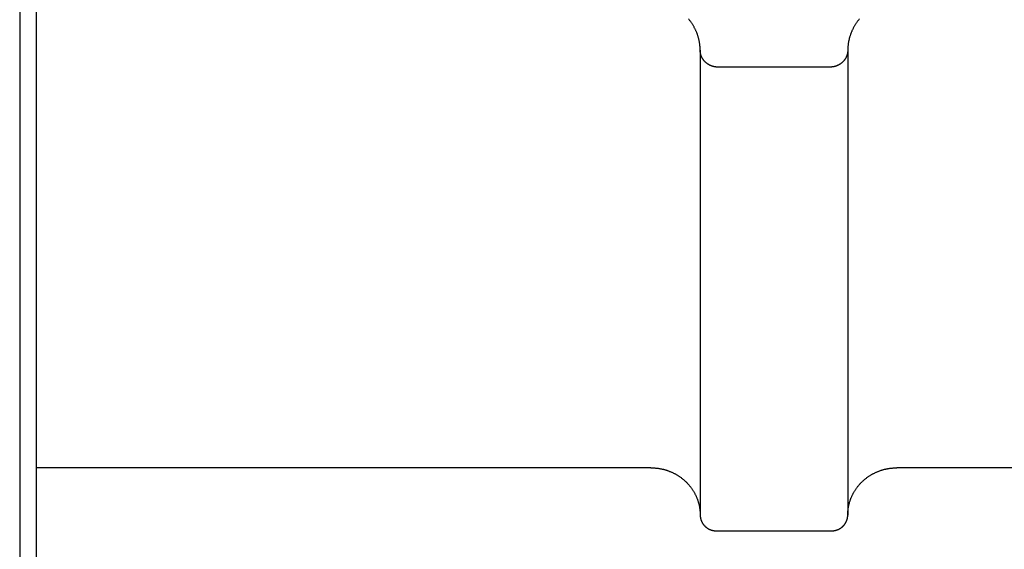
# Model space of a CAD drawing. Units: inches. Extents: x -3402 to 3730, y -1367 to 6062.
# Drawn here: x -3393 to -3333, y 2481 to 2513 of the extents above; entities that cross this region are included whole.
import ezdxf

# ---------------------------------------------------------------- set-up
doc = ezdxf.new("R2010")
doc.units = ezdxf.units.IN
doc.layers.add('Elverdal_Swing', color=7, linetype='Continuous', true_color=0xb5c1a2)

msp = doc.modelspace()

# ---------------------------------------------------------------- linework, layer by layer
at = {"layer": 'Elverdal_Swing'}
for points in [[(-3392.392, 3055.918), (-3392.392, 2865.784), (-3392.392, 2675.65), (-3392.392, 2485.516)], [(-3393.392, 2521.754), (-3393.392, 2485.425), (-3393.392, 2449.095), (-3393.392, 2412.766)], [(-3352.565, 2512.813), (-3352.581, 2512.833), (-3352.597, 2512.852), (-3352.613, 2512.872)], [(-3352.519, 2512.753), (-3352.534, 2512.773), (-3352.55, 2512.793), (-3352.565, 2512.813)], [(-3352.474, 2512.692), (-3352.489, 2512.712), (-3352.504, 2512.733), (-3352.519, 2512.753)], [(-3352.431, 2512.63), (-3352.445, 2512.65), (-3352.459, 2512.671), (-3352.474, 2512.692)], [(-3342.32, 2512.692), (-3342.335, 2512.671), (-3342.349, 2512.65), (-3342.363, 2512.63)], [(-3342.275, 2512.753), (-3342.29, 2512.733), (-3342.305, 2512.712), (-3342.32, 2512.692)], [(-3342.229, 2512.813), (-3342.244, 2512.793), (-3342.26, 2512.773), (-3342.275, 2512.753)], [(-3342.181, 2512.872), (-3342.197, 2512.852), (-3342.213, 2512.833), (-3342.229, 2512.813)], [(-3352.388, 2512.568), (-3352.403, 2512.589), (-3352.417, 2512.609), (-3352.431, 2512.63)], [(-3352.348, 2512.503), (-3352.362, 2512.525), (-3352.375, 2512.546), (-3352.388, 2512.568)], [(-3352.309, 2512.439), (-3352.322, 2512.46), (-3352.335, 2512.482), (-3352.348, 2512.503)], [(-3352.272, 2512.373), (-3352.284, 2512.395), (-3352.297, 2512.417), (-3352.309, 2512.439)], [(-3352.236, 2512.307), (-3352.248, 2512.329), (-3352.26, 2512.351), (-3352.272, 2512.373)], [(-3352.202, 2512.239), (-3352.213, 2512.262), (-3352.225, 2512.284), (-3352.236, 2512.307)], [(-3352.17, 2512.172), (-3352.18, 2512.194), (-3352.191, 2512.217), (-3352.202, 2512.239)], [(-3352.139, 2512.103), (-3352.149, 2512.126), (-3352.16, 2512.148), (-3352.17, 2512.172)], [(-3352.11, 2512.033), (-3352.12, 2512.056), (-3352.129, 2512.079), (-3352.139, 2512.103)], [(-3342.655, 2512.103), (-3342.665, 2512.079), (-3342.674, 2512.056), (-3342.684, 2512.033)], [(-3342.624, 2512.172), (-3342.634, 2512.148), (-3342.645, 2512.126), (-3342.655, 2512.103)], [(-3342.592, 2512.239), (-3342.603, 2512.217), (-3342.613, 2512.194), (-3342.624, 2512.172)], [(-3342.558, 2512.307), (-3342.569, 2512.284), (-3342.58, 2512.262), (-3342.592, 2512.239)], [(-3342.522, 2512.373), (-3342.534, 2512.351), (-3342.546, 2512.329), (-3342.558, 2512.307)], [(-3342.485, 2512.439), (-3342.497, 2512.417), (-3342.51, 2512.395), (-3342.522, 2512.373)], [(-3342.446, 2512.503), (-3342.459, 2512.482), (-3342.472, 2512.46), (-3342.485, 2512.439)], [(-3342.405, 2512.568), (-3342.419, 2512.546), (-3342.432, 2512.525), (-3342.446, 2512.503)], [(-3342.363, 2512.63), (-3342.377, 2512.609), (-3342.391, 2512.589), (-3342.405, 2512.568)], [(-3352.083, 2511.963), (-3352.092, 2511.986), (-3352.101, 2512.01), (-3352.11, 2512.033)], [(-3352.057, 2511.893), (-3352.066, 2511.916), (-3352.074, 2511.94), (-3352.083, 2511.963)], [(-3352.034, 2511.822), (-3352.042, 2511.845), (-3352.049, 2511.869), (-3352.057, 2511.893)], [(-3352.012, 2511.75), (-3352.019, 2511.774), (-3352.026, 2511.798), (-3352.034, 2511.822)], [(-3351.992, 2511.679), (-3351.999, 2511.703), (-3352.005, 2511.726), (-3352.012, 2511.75)], [(-3351.974, 2511.607), (-3351.98, 2511.631), (-3351.986, 2511.655), (-3351.992, 2511.679)], [(-3351.958, 2511.535), (-3351.963, 2511.559), (-3351.969, 2511.583), (-3351.974, 2511.607)], [(-3351.944, 2511.462), (-3351.948, 2511.487), (-3351.953, 2511.511), (-3351.958, 2511.535)], [(-3342.836, 2511.535), (-3342.841, 2511.511), (-3342.846, 2511.487), (-3342.85, 2511.462)], [(-3342.82, 2511.607), (-3342.825, 2511.583), (-3342.831, 2511.559), (-3342.836, 2511.535)], [(-3342.802, 2511.679), (-3342.808, 2511.655), (-3342.814, 2511.631), (-3342.82, 2511.607)], [(-3342.782, 2511.75), (-3342.789, 2511.726), (-3342.795, 2511.703), (-3342.802, 2511.679)], [(-3342.76, 2511.822), (-3342.767, 2511.798), (-3342.775, 2511.774), (-3342.782, 2511.75)], [(-3342.737, 2511.893), (-3342.744, 2511.869), (-3342.752, 2511.845), (-3342.76, 2511.822)], [(-3342.711, 2511.963), (-3342.72, 2511.94), (-3342.728, 2511.916), (-3342.737, 2511.893)], [(-3342.684, 2512.033), (-3342.693, 2512.01), (-3342.702, 2511.986), (-3342.711, 2511.963)], [(-3351.931, 2511.39), (-3351.935, 2511.414), (-3351.939, 2511.438), (-3351.944, 2511.462)], [(-3351.921, 2511.317), (-3351.924, 2511.341), (-3351.928, 2511.365), (-3351.931, 2511.39)], [(-3351.912, 2511.244), (-3351.915, 2511.268), (-3351.918, 2511.293), (-3351.921, 2511.317)], [(-3351.905, 2511.171), (-3351.907, 2511.195), (-3351.91, 2511.22), (-3351.912, 2511.244)], [(-3351.9, 2511.097), (-3351.902, 2511.122), (-3351.903, 2511.146), (-3351.905, 2511.171)], [(-3351.897, 2511.024), (-3351.898, 2511.049), (-3351.899, 2511.073), (-3351.9, 2511.097)], [(-3351.897, 2510.951), (-3351.897, 2510.976), (-3351.897, 2511), (-3351.897, 2511.024)], [(-3351.897, 2510.951), (-3351.897, 2501.513), (-3351.897, 2492.074), (-3351.897, 2482.635)], [(-3351.896, 2510.927), (-3351.896, 2510.935), (-3351.896, 2510.943), (-3351.897, 2510.951)], [(-3351.895, 2510.903), (-3351.896, 2510.911), (-3351.896, 2510.919), (-3351.896, 2510.927)], [(-3351.894, 2510.879), (-3351.894, 2510.887), (-3351.895, 2510.895), (-3351.895, 2510.903)], [(-3351.892, 2510.855), (-3351.892, 2510.863), (-3351.893, 2510.871), (-3351.894, 2510.879)], [(-3342.9, 2510.879), (-3342.901, 2510.871), (-3342.902, 2510.863), (-3342.902, 2510.855)], [(-3342.899, 2510.903), (-3342.899, 2510.895), (-3342.9, 2510.887), (-3342.9, 2510.879)], [(-3342.898, 2510.927), (-3342.898, 2510.919), (-3342.898, 2510.911), (-3342.899, 2510.903)], [(-3342.897, 2510.951), (-3342.898, 2510.943), (-3342.898, 2510.935), (-3342.898, 2510.927)], [(-3342.896, 2511.024), (-3342.897, 2511), (-3342.897, 2510.976), (-3342.897, 2510.951)], [(-3342.897, 2510.951), (-3342.897, 2501.513), (-3342.897, 2492.074), (-3342.897, 2482.635)], [(-3342.894, 2511.097), (-3342.895, 2511.073), (-3342.896, 2511.049), (-3342.896, 2511.024)], [(-3342.889, 2511.171), (-3342.891, 2511.146), (-3342.892, 2511.122), (-3342.894, 2511.097)], [(-3342.882, 2511.244), (-3342.884, 2511.22), (-3342.886, 2511.195), (-3342.889, 2511.171)], [(-3342.874, 2511.317), (-3342.876, 2511.293), (-3342.879, 2511.268), (-3342.882, 2511.244)], [(-3342.863, 2511.39), (-3342.866, 2511.365), (-3342.87, 2511.341), (-3342.874, 2511.317)], [(-3342.85, 2511.462), (-3342.854, 2511.438), (-3342.859, 2511.414), (-3342.863, 2511.39)], [(-3351.889, 2510.831), (-3351.89, 2510.839), (-3351.891, 2510.847), (-3351.892, 2510.855)], [(-3351.885, 2510.808), (-3351.887, 2510.815), (-3351.888, 2510.823), (-3351.889, 2510.831)], [(-3351.882, 2510.784), (-3351.883, 2510.792), (-3351.884, 2510.8), (-3351.885, 2510.808)], [(-3351.877, 2510.76), (-3351.878, 2510.768), (-3351.88, 2510.776), (-3351.882, 2510.784)], [(-3351.872, 2510.736), (-3351.873, 2510.744), (-3351.875, 2510.752), (-3351.877, 2510.76)], [(-3351.866, 2510.713), (-3351.868, 2510.72), (-3351.87, 2510.728), (-3351.872, 2510.736)], [(-3351.86, 2510.689), (-3351.861, 2510.697), (-3351.864, 2510.705), (-3351.866, 2510.713)], [(-3351.852, 2510.667), (-3351.855, 2510.674), (-3351.857, 2510.682), (-3351.86, 2510.689)], [(-3351.845, 2510.643), (-3351.847, 2510.651), (-3351.85, 2510.659), (-3351.852, 2510.667)], [(-3351.837, 2510.62), (-3351.84, 2510.628), (-3351.842, 2510.636), (-3351.845, 2510.643)], [(-3351.828, 2510.597), (-3351.831, 2510.605), (-3351.834, 2510.612), (-3351.837, 2510.62)], [(-3351.819, 2510.574), (-3351.822, 2510.582), (-3351.825, 2510.59), (-3351.828, 2510.597)], [(-3351.809, 2510.552), (-3351.812, 2510.559), (-3351.815, 2510.567), (-3351.819, 2510.574)], [(-3351.799, 2510.53), (-3351.802, 2510.537), (-3351.805, 2510.544), (-3351.809, 2510.552)], [(-3351.788, 2510.507), (-3351.791, 2510.515), (-3351.795, 2510.522), (-3351.799, 2510.53)], [(-3351.776, 2510.486), (-3351.78, 2510.493), (-3351.784, 2510.5), (-3351.788, 2510.507)], [(-3351.764, 2510.464), (-3351.768, 2510.472), (-3351.772, 2510.479), (-3351.776, 2510.486)], [(-3351.751, 2510.443), (-3351.756, 2510.45), (-3351.76, 2510.457), (-3351.764, 2510.464)], [(-3351.738, 2510.422), (-3351.743, 2510.429), (-3351.747, 2510.436), (-3351.751, 2510.443)], [(-3351.725, 2510.402), (-3351.729, 2510.409), (-3351.734, 2510.416), (-3351.738, 2510.422)], [(-3351.711, 2510.381), (-3351.716, 2510.388), (-3351.72, 2510.395), (-3351.725, 2510.402)], [(-3351.696, 2510.361), (-3351.701, 2510.368), (-3351.706, 2510.375), (-3351.711, 2510.381)], [(-3351.681, 2510.342), (-3351.686, 2510.348), (-3351.691, 2510.355), (-3351.696, 2510.361)], [(-3351.666, 2510.323), (-3351.671, 2510.329), (-3351.676, 2510.335), (-3351.681, 2510.342)], [(-3351.65, 2510.303), (-3351.655, 2510.31), (-3351.661, 2510.316), (-3351.666, 2510.323)], [(-3351.634, 2510.284), (-3351.639, 2510.291), (-3351.645, 2510.297), (-3351.65, 2510.303)], [(-3351.617, 2510.267), (-3351.622, 2510.273), (-3351.628, 2510.279), (-3351.634, 2510.284)], [(-3343.16, 2510.284), (-3343.166, 2510.279), (-3343.172, 2510.273), (-3343.177, 2510.267)], [(-3343.144, 2510.303), (-3343.149, 2510.297), (-3343.155, 2510.291), (-3343.16, 2510.284)], [(-3343.128, 2510.323), (-3343.133, 2510.316), (-3343.139, 2510.31), (-3343.144, 2510.303)], [(-3343.112, 2510.342), (-3343.118, 2510.335), (-3343.123, 2510.329), (-3343.128, 2510.323)], [(-3343.098, 2510.361), (-3343.102, 2510.355), (-3343.108, 2510.348), (-3343.112, 2510.342)], [(-3343.083, 2510.381), (-3343.088, 2510.375), (-3343.093, 2510.368), (-3343.098, 2510.361)], [(-3343.069, 2510.402), (-3343.074, 2510.395), (-3343.078, 2510.388), (-3343.083, 2510.381)], [(-3343.055, 2510.422), (-3343.06, 2510.416), (-3343.065, 2510.409), (-3343.069, 2510.402)], [(-3343.043, 2510.443), (-3343.047, 2510.436), (-3343.051, 2510.429), (-3343.055, 2510.422)], [(-3343.03, 2510.464), (-3343.034, 2510.457), (-3343.038, 2510.45), (-3343.043, 2510.443)], [(-3343.018, 2510.486), (-3343.022, 2510.479), (-3343.026, 2510.472), (-3343.03, 2510.464)], [(-3343.007, 2510.507), (-3343.01, 2510.5), (-3343.014, 2510.493), (-3343.018, 2510.486)], [(-3342.996, 2510.53), (-3342.999, 2510.522), (-3343.003, 2510.515), (-3343.007, 2510.507)], [(-3342.985, 2510.552), (-3342.988, 2510.544), (-3342.992, 2510.537), (-3342.996, 2510.53)], [(-3342.975, 2510.574), (-3342.978, 2510.567), (-3342.982, 2510.559), (-3342.985, 2510.552)], [(-3342.966, 2510.597), (-3342.969, 2510.59), (-3342.972, 2510.582), (-3342.975, 2510.574)], [(-3342.957, 2510.62), (-3342.96, 2510.612), (-3342.963, 2510.605), (-3342.966, 2510.597)], [(-3342.949, 2510.643), (-3342.952, 2510.636), (-3342.955, 2510.628), (-3342.957, 2510.62)], [(-3342.942, 2510.667), (-3342.944, 2510.659), (-3342.947, 2510.651), (-3342.949, 2510.643)], [(-3342.935, 2510.689), (-3342.937, 2510.682), (-3342.939, 2510.674), (-3342.942, 2510.667)], [(-3342.928, 2510.713), (-3342.93, 2510.705), (-3342.932, 2510.697), (-3342.935, 2510.689)], [(-3342.922, 2510.736), (-3342.924, 2510.728), (-3342.926, 2510.72), (-3342.928, 2510.713)], [(-3342.917, 2510.76), (-3342.919, 2510.752), (-3342.921, 2510.744), (-3342.922, 2510.736)], [(-3342.913, 2510.784), (-3342.914, 2510.776), (-3342.916, 2510.768), (-3342.917, 2510.76)], [(-3342.908, 2510.808), (-3342.91, 2510.8), (-3342.911, 2510.792), (-3342.913, 2510.784)], [(-3342.905, 2510.831), (-3342.906, 2510.823), (-3342.907, 2510.815), (-3342.908, 2510.808)], [(-3342.902, 2510.855), (-3342.903, 2510.847), (-3342.904, 2510.839), (-3342.905, 2510.831)], [(-3351.599, 2510.249), (-3351.605, 2510.255), (-3351.611, 2510.261), (-3351.617, 2510.267)], [(-3351.582, 2510.231), (-3351.588, 2510.237), (-3351.593, 2510.243), (-3351.599, 2510.249)], [(-3351.564, 2510.214), (-3351.57, 2510.22), (-3351.576, 2510.226), (-3351.582, 2510.231)], [(-3351.545, 2510.198), (-3351.552, 2510.203), (-3351.558, 2510.209), (-3351.564, 2510.214)], [(-3351.527, 2510.181), (-3351.533, 2510.187), (-3351.539, 2510.192), (-3351.545, 2510.198)], [(-3351.507, 2510.165), (-3351.514, 2510.171), (-3351.52, 2510.176), (-3351.527, 2510.181)], [(-3351.488, 2510.15), (-3351.495, 2510.155), (-3351.501, 2510.16), (-3351.507, 2510.165)], [(-3351.468, 2510.136), (-3351.475, 2510.14), (-3351.481, 2510.145), (-3351.488, 2510.15)], [(-3351.448, 2510.121), (-3351.455, 2510.126), (-3351.461, 2510.131), (-3351.468, 2510.136)], [(-3351.428, 2510.108), (-3351.434, 2510.112), (-3351.441, 2510.117), (-3351.448, 2510.121)], [(-3351.407, 2510.094), (-3351.414, 2510.098), (-3351.421, 2510.103), (-3351.428, 2510.108)], [(-3351.386, 2510.081), (-3351.393, 2510.085), (-3351.4, 2510.09), (-3351.407, 2510.094)], [(-3351.364, 2510.068), (-3351.371, 2510.072), (-3351.378, 2510.077), (-3351.386, 2510.081)], [(-3351.343, 2510.056), (-3351.35, 2510.061), (-3351.357, 2510.064), (-3351.364, 2510.068)], [(-3351.321, 2510.045), (-3351.328, 2510.049), (-3351.336, 2510.053), (-3351.343, 2510.056)], [(-3351.299, 2510.034), (-3351.306, 2510.038), (-3351.313, 2510.041), (-3351.321, 2510.045)], [(-3351.276, 2510.024), (-3351.284, 2510.027), (-3351.291, 2510.031), (-3351.299, 2510.034)], [(-3351.254, 2510.014), (-3351.261, 2510.017), (-3351.269, 2510.02), (-3351.276, 2510.024)], [(-3351.231, 2510.005), (-3351.238, 2510.007), (-3351.246, 2510.01), (-3351.254, 2510.014)], [(-3351.208, 2509.995), (-3351.215, 2509.998), (-3351.223, 2510.001), (-3351.231, 2510.005)], [(-3351.184, 2509.987), (-3351.192, 2509.99), (-3351.2, 2509.993), (-3351.208, 2509.995)], [(-3351.161, 2509.979), (-3351.169, 2509.982), (-3351.177, 2509.984), (-3351.184, 2509.987)], [(-3351.138, 2509.972), (-3351.145, 2509.974), (-3351.153, 2509.977), (-3351.161, 2509.979)], [(-3351.114, 2509.965), (-3351.122, 2509.968), (-3351.13, 2509.97), (-3351.138, 2509.972)], [(-3351.09, 2509.959), (-3351.098, 2509.961), (-3351.106, 2509.963), (-3351.114, 2509.965)], [(-3351.066, 2509.953), (-3351.074, 2509.956), (-3351.082, 2509.958), (-3351.09, 2509.959)], [(-3351.042, 2509.948), (-3351.05, 2509.95), (-3351.058, 2509.952), (-3351.066, 2509.953)], [(-3351.018, 2509.944), (-3351.026, 2509.946), (-3351.034, 2509.947), (-3351.042, 2509.948)], [(-3350.994, 2509.941), (-3351.002, 2509.942), (-3351.01, 2509.943), (-3351.018, 2509.944)], [(-3350.97, 2509.937), (-3350.978, 2509.938), (-3350.986, 2509.939), (-3350.994, 2509.941)], [(-3350.945, 2509.934), (-3350.954, 2509.935), (-3350.962, 2509.936), (-3350.97, 2509.937)], [(-3350.921, 2509.932), (-3350.929, 2509.933), (-3350.937, 2509.934), (-3350.945, 2509.934)], [(-3350.897, 2509.931), (-3350.905, 2509.931), (-3350.913, 2509.932), (-3350.921, 2509.932)], [(-3343.897, 2509.931), (-3346.231, 2509.931), (-3348.564, 2509.931), (-3350.897, 2509.931)], [(-3343.873, 2509.932), (-3343.881, 2509.932), (-3343.889, 2509.931), (-3343.897, 2509.931)], [(-3343.849, 2509.934), (-3343.857, 2509.934), (-3343.865, 2509.933), (-3343.873, 2509.932)], [(-3343.824, 2509.937), (-3343.832, 2509.936), (-3343.841, 2509.935), (-3343.849, 2509.934)], [(-3343.8, 2509.941), (-3343.808, 2509.939), (-3343.816, 2509.938), (-3343.824, 2509.937)], [(-3343.776, 2509.944), (-3343.784, 2509.943), (-3343.792, 2509.942), (-3343.8, 2509.941)], [(-3343.752, 2509.948), (-3343.76, 2509.947), (-3343.768, 2509.946), (-3343.776, 2509.944)], [(-3343.728, 2509.953), (-3343.736, 2509.952), (-3343.744, 2509.95), (-3343.752, 2509.948)], [(-3343.704, 2509.959), (-3343.712, 2509.958), (-3343.72, 2509.956), (-3343.728, 2509.953)], [(-3343.68, 2509.965), (-3343.688, 2509.963), (-3343.696, 2509.961), (-3343.704, 2509.959)], [(-3343.657, 2509.972), (-3343.664, 2509.97), (-3343.672, 2509.968), (-3343.68, 2509.965)], [(-3343.633, 2509.979), (-3343.641, 2509.977), (-3343.649, 2509.974), (-3343.657, 2509.972)], [(-3343.61, 2509.987), (-3343.617, 2509.984), (-3343.625, 2509.982), (-3343.633, 2509.979)], [(-3343.586, 2509.995), (-3343.594, 2509.993), (-3343.602, 2509.99), (-3343.61, 2509.987)], [(-3343.564, 2510.005), (-3343.571, 2510.001), (-3343.579, 2509.998), (-3343.586, 2509.995)], [(-3343.541, 2510.014), (-3343.548, 2510.01), (-3343.556, 2510.007), (-3343.564, 2510.005)], [(-3343.518, 2510.024), (-3343.525, 2510.02), (-3343.533, 2510.017), (-3343.541, 2510.014)], [(-3343.495, 2510.034), (-3343.503, 2510.031), (-3343.51, 2510.027), (-3343.518, 2510.024)], [(-3343.473, 2510.045), (-3343.481, 2510.041), (-3343.488, 2510.038), (-3343.495, 2510.034)], [(-3343.451, 2510.056), (-3343.459, 2510.053), (-3343.466, 2510.049), (-3343.473, 2510.045)], [(-3343.43, 2510.068), (-3343.437, 2510.064), (-3343.444, 2510.061), (-3343.451, 2510.056)], [(-3343.408, 2510.081), (-3343.415, 2510.077), (-3343.422, 2510.072), (-3343.43, 2510.068)], [(-3343.387, 2510.094), (-3343.394, 2510.09), (-3343.401, 2510.085), (-3343.408, 2510.081)], [(-3343.366, 2510.108), (-3343.373, 2510.103), (-3343.38, 2510.098), (-3343.387, 2510.094)], [(-3343.346, 2510.121), (-3343.353, 2510.117), (-3343.359, 2510.112), (-3343.366, 2510.108)], [(-3343.326, 2510.136), (-3343.333, 2510.131), (-3343.339, 2510.126), (-3343.346, 2510.121)], [(-3343.306, 2510.15), (-3343.313, 2510.145), (-3343.319, 2510.14), (-3343.326, 2510.136)], [(-3343.287, 2510.165), (-3343.293, 2510.16), (-3343.299, 2510.155), (-3343.306, 2510.15)], [(-3343.267, 2510.181), (-3343.274, 2510.176), (-3343.28, 2510.171), (-3343.287, 2510.165)], [(-3343.248, 2510.198), (-3343.255, 2510.192), (-3343.261, 2510.187), (-3343.267, 2510.181)], [(-3343.23, 2510.214), (-3343.236, 2510.209), (-3343.242, 2510.203), (-3343.248, 2510.198)], [(-3343.212, 2510.231), (-3343.218, 2510.226), (-3343.224, 2510.22), (-3343.23, 2510.214)], [(-3343.194, 2510.249), (-3343.2, 2510.243), (-3343.206, 2510.237), (-3343.212, 2510.231)], [(-3343.177, 2510.267), (-3343.183, 2510.261), (-3343.189, 2510.255), (-3343.194, 2510.249)], [(-3354.896, 2485.516), (-3367.395, 2485.516), (-3379.893, 2485.516), (-3392.392, 2485.516)], [(-3392.392, 2485.516), (-3392.392, 2473.514), (-3392.392, 2461.512), (-3392.392, 2449.51)], [(-3354.896, 2485.516), (-3354.874, 2485.515), (-3354.852, 2485.515), (-3354.83, 2485.515)], [(-3354.83, 2485.515), (-3354.807, 2485.514), (-3354.785, 2485.514), (-3354.763, 2485.513)], [(-3354.763, 2485.513), (-3354.74, 2485.512), (-3354.717, 2485.511), (-3354.695, 2485.509)], [(-3354.695, 2485.509), (-3354.672, 2485.507), (-3354.649, 2485.506), (-3354.627, 2485.504)], [(-3354.627, 2485.504), (-3354.604, 2485.502), (-3354.581, 2485.5), (-3354.558, 2485.498)], [(-3354.558, 2485.498), (-3354.535, 2485.495), (-3354.512, 2485.492), (-3354.489, 2485.489)], [(-3354.489, 2485.489), (-3354.466, 2485.486), (-3354.443, 2485.482), (-3354.42, 2485.479)], [(-3354.42, 2485.479), (-3354.397, 2485.475), (-3354.373, 2485.471), (-3354.35, 2485.467)], [(-3354.35, 2485.467), (-3354.327, 2485.463), (-3354.304, 2485.459), (-3354.28, 2485.455)], [(-3354.28, 2485.455), (-3354.257, 2485.45), (-3354.234, 2485.445), (-3354.211, 2485.44)], [(-3354.211, 2485.44), (-3354.187, 2485.434), (-3354.164, 2485.429), (-3354.141, 2485.423)], [(-3354.141, 2485.423), (-3354.117, 2485.417), (-3354.094, 2485.41), (-3354.071, 2485.404)], [(-3354.071, 2485.404), (-3354.047, 2485.398), (-3354.024, 2485.391), (-3354.001, 2485.384)], [(-3354.001, 2485.384), (-3353.978, 2485.377), (-3353.954, 2485.37), (-3353.931, 2485.362)], [(-3353.931, 2485.362), (-3353.908, 2485.355), (-3353.885, 2485.347), (-3353.861, 2485.339)], [(-3353.861, 2485.339), (-3353.838, 2485.331), (-3353.815, 2485.322), (-3353.792, 2485.313)], [(-3353.792, 2485.313), (-3353.769, 2485.304), (-3353.746, 2485.296), (-3353.723, 2485.286)], [(-3353.723, 2485.286), (-3353.7, 2485.277), (-3353.677, 2485.267), (-3353.654, 2485.257)], [(-3353.654, 2485.257), (-3353.631, 2485.247), (-3353.609, 2485.237), (-3353.586, 2485.227)], [(-3353.586, 2485.227), (-3353.564, 2485.215), (-3353.541, 2485.205), (-3353.518, 2485.194)], [(-3353.518, 2485.194), (-3353.496, 2485.182), (-3353.474, 2485.171), (-3353.451, 2485.16)], [(-3353.451, 2485.16), (-3353.429, 2485.147), (-3353.407, 2485.136), (-3353.385, 2485.124)], [(-3353.385, 2485.124), (-3353.363, 2485.111), (-3353.341, 2485.098), (-3353.319, 2485.085)], [(-3353.319, 2485.085), (-3353.298, 2485.072), (-3353.276, 2485.059), (-3353.255, 2485.046)], [(-3341.539, 2485.046), (-3341.518, 2485.059), (-3341.496, 2485.072), (-3341.475, 2485.085)], [(-3341.475, 2485.085), (-3341.453, 2485.098), (-3341.431, 2485.111), (-3341.409, 2485.124)], [(-3341.409, 2485.124), (-3341.387, 2485.136), (-3341.365, 2485.147), (-3341.342, 2485.16)], [(-3341.342, 2485.16), (-3341.32, 2485.171), (-3341.298, 2485.182), (-3341.275, 2485.194)], [(-3341.275, 2485.194), (-3341.253, 2485.205), (-3341.23, 2485.215), (-3341.208, 2485.227)], [(-3341.208, 2485.227), (-3341.185, 2485.237), (-3341.162, 2485.247), (-3341.14, 2485.257)], [(-3341.14, 2485.257), (-3341.117, 2485.267), (-3341.094, 2485.277), (-3341.071, 2485.286)], [(-3341.071, 2485.286), (-3341.048, 2485.296), (-3341.025, 2485.304), (-3341.002, 2485.313)], [(-3341.002, 2485.313), (-3340.979, 2485.322), (-3340.956, 2485.331), (-3340.933, 2485.339)], [(-3340.933, 2485.339), (-3340.909, 2485.347), (-3340.886, 2485.355), (-3340.863, 2485.362)], [(-3340.863, 2485.362), (-3340.84, 2485.37), (-3340.816, 2485.377), (-3340.793, 2485.384)], [(-3340.793, 2485.384), (-3340.77, 2485.391), (-3340.746, 2485.398), (-3340.723, 2485.404)], [(-3340.723, 2485.404), (-3340.7, 2485.41), (-3340.677, 2485.417), (-3340.653, 2485.423)], [(-3340.653, 2485.423), (-3340.63, 2485.429), (-3340.607, 2485.434), (-3340.583, 2485.44)], [(-3340.583, 2485.44), (-3340.56, 2485.445), (-3340.537, 2485.45), (-3340.513, 2485.455)], [(-3340.513, 2485.455), (-3340.49, 2485.459), (-3340.467, 2485.463), (-3340.444, 2485.467)], [(-3340.444, 2485.467), (-3340.42, 2485.471), (-3340.397, 2485.475), (-3340.374, 2485.479)], [(-3340.374, 2485.479), (-3340.351, 2485.482), (-3340.328, 2485.486), (-3340.305, 2485.489)], [(-3340.305, 2485.489), (-3340.282, 2485.492), (-3340.259, 2485.495), (-3340.236, 2485.498)], [(-3340.236, 2485.498), (-3340.213, 2485.5), (-3340.19, 2485.502), (-3340.168, 2485.504)], [(-3340.168, 2485.504), (-3340.145, 2485.506), (-3340.122, 2485.507), (-3340.099, 2485.509)], [(-3340.099, 2485.509), (-3340.077, 2485.511), (-3340.054, 2485.512), (-3340.032, 2485.513)], [(-3340.032, 2485.513), (-3340.009, 2485.514), (-3339.987, 2485.514), (-3339.964, 2485.515)], [(-3339.964, 2485.515), (-3339.942, 2485.515), (-3339.92, 2485.515), (-3339.898, 2485.516)], [(-3302.402, 2485.516), (-3314.901, 2485.516), (-3327.399, 2485.516), (-3339.898, 2485.516)], [(-3353.255, 2485.046), (-3353.233, 2485.033), (-3353.212, 2485.019), (-3353.191, 2485.005)], [(-3353.191, 2485.005), (-3353.17, 2484.991), (-3353.149, 2484.977), (-3353.128, 2484.963)], [(-3353.128, 2484.963), (-3353.107, 2484.947), (-3353.087, 2484.932), (-3353.066, 2484.917)], [(-3353.066, 2484.917), (-3353.046, 2484.902), (-3353.026, 2484.887), (-3353.005, 2484.872)], [(-3353.005, 2484.872), (-3352.986, 2484.856), (-3352.966, 2484.84), (-3352.946, 2484.824)], [(-3352.946, 2484.824), (-3352.926, 2484.807), (-3352.907, 2484.791), (-3352.888, 2484.775)], [(-3352.888, 2484.775), (-3352.869, 2484.758), (-3352.85, 2484.741), (-3352.831, 2484.724)], [(-3352.831, 2484.724), (-3352.812, 2484.707), (-3352.794, 2484.689), (-3352.775, 2484.672)], [(-3352.775, 2484.672), (-3352.757, 2484.654), (-3352.739, 2484.637), (-3352.721, 2484.619)], [(-3352.721, 2484.619), (-3352.703, 2484.6), (-3352.686, 2484.582), (-3352.668, 2484.564)], [(-3352.668, 2484.564), (-3352.651, 2484.545), (-3352.634, 2484.526), (-3352.617, 2484.508)], [(-3352.617, 2484.508), (-3352.6, 2484.489), (-3352.584, 2484.47), (-3352.567, 2484.451)], [(-3342.227, 2484.451), (-3342.21, 2484.47), (-3342.194, 2484.489), (-3342.177, 2484.508)], [(-3342.177, 2484.508), (-3342.16, 2484.526), (-3342.143, 2484.545), (-3342.126, 2484.564)], [(-3342.126, 2484.564), (-3342.108, 2484.582), (-3342.091, 2484.6), (-3342.073, 2484.619)], [(-3342.073, 2484.619), (-3342.055, 2484.637), (-3342.037, 2484.654), (-3342.019, 2484.672)], [(-3342.019, 2484.672), (-3342, 2484.689), (-3341.982, 2484.707), (-3341.963, 2484.724)], [(-3341.963, 2484.724), (-3341.944, 2484.741), (-3341.925, 2484.758), (-3341.906, 2484.775)], [(-3341.906, 2484.775), (-3341.887, 2484.791), (-3341.867, 2484.807), (-3341.848, 2484.824)], [(-3341.848, 2484.824), (-3341.828, 2484.84), (-3341.808, 2484.856), (-3341.789, 2484.872)], [(-3341.789, 2484.872), (-3341.768, 2484.887), (-3341.748, 2484.902), (-3341.728, 2484.917)], [(-3341.728, 2484.917), (-3341.707, 2484.932), (-3341.687, 2484.947), (-3341.666, 2484.963)], [(-3341.666, 2484.963), (-3341.645, 2484.977), (-3341.624, 2484.991), (-3341.603, 2485.005)], [(-3341.603, 2485.005), (-3341.582, 2485.019), (-3341.561, 2485.033), (-3341.539, 2485.046)], [(-3352.567, 2484.451), (-3352.551, 2484.431), (-3352.535, 2484.412), (-3352.52, 2484.393)], [(-3352.52, 2484.393), (-3352.504, 2484.373), (-3352.489, 2484.353), (-3352.473, 2484.333)], [(-3352.473, 2484.333), (-3352.458, 2484.313), (-3352.443, 2484.293), (-3352.428, 2484.273)], [(-3352.428, 2484.273), (-3352.414, 2484.252), (-3352.4, 2484.232), (-3352.386, 2484.212)], [(-3352.386, 2484.212), (-3352.372, 2484.191), (-3352.358, 2484.17), (-3352.344, 2484.149)], [(-3352.344, 2484.149), (-3352.331, 2484.128), (-3352.318, 2484.107), (-3352.305, 2484.087)], [(-3352.305, 2484.087), (-3352.293, 2484.065), (-3352.28, 2484.044), (-3352.267, 2484.022)], [(-3352.267, 2484.022), (-3352.255, 2484.001), (-3352.243, 2483.98), (-3352.232, 2483.958)], [(-3352.232, 2483.958), (-3352.22, 2483.937), (-3352.209, 2483.915), (-3352.198, 2483.893)], [(-3352.198, 2483.893), (-3352.187, 2483.872), (-3352.176, 2483.85), (-3352.166, 2483.828)], [(-3342.628, 2483.828), (-3342.618, 2483.85), (-3342.607, 2483.872), (-3342.596, 2483.893)], [(-3342.596, 2483.893), (-3342.585, 2483.915), (-3342.574, 2483.937), (-3342.562, 2483.958)], [(-3342.562, 2483.958), (-3342.551, 2483.98), (-3342.539, 2484.001), (-3342.527, 2484.022)], [(-3342.527, 2484.022), (-3342.514, 2484.044), (-3342.502, 2484.065), (-3342.489, 2484.087)], [(-3342.489, 2484.087), (-3342.476, 2484.107), (-3342.463, 2484.128), (-3342.45, 2484.149)], [(-3342.45, 2484.149), (-3342.436, 2484.17), (-3342.422, 2484.191), (-3342.409, 2484.212)], [(-3342.409, 2484.212), (-3342.394, 2484.232), (-3342.38, 2484.252), (-3342.366, 2484.273)], [(-3342.366, 2484.273), (-3342.351, 2484.293), (-3342.336, 2484.313), (-3342.321, 2484.333)], [(-3342.321, 2484.333), (-3342.306, 2484.353), (-3342.29, 2484.373), (-3342.275, 2484.393)], [(-3342.275, 2484.393), (-3342.258, 2484.412), (-3342.243, 2484.431), (-3342.227, 2484.451)], [(-3352.166, 2483.828), (-3352.156, 2483.806), (-3352.146, 2483.784), (-3352.135, 2483.762)], [(-3352.135, 2483.762), (-3352.126, 2483.74), (-3352.117, 2483.718), (-3352.107, 2483.696)], [(-3352.107, 2483.696), (-3352.098, 2483.673), (-3352.089, 2483.651), (-3352.081, 2483.629)], [(-3352.081, 2483.629), (-3352.072, 2483.607), (-3352.064, 2483.584), (-3352.056, 2483.562)], [(-3352.056, 2483.562), (-3352.048, 2483.54), (-3352.041, 2483.517), (-3352.033, 2483.495)], [(-3352.033, 2483.495), (-3352.026, 2483.473), (-3352.019, 2483.45), (-3352.012, 2483.428)], [(-3352.012, 2483.428), (-3352.006, 2483.405), (-3352, 2483.383), (-3351.993, 2483.361)], [(-3351.993, 2483.361), (-3351.987, 2483.338), (-3351.982, 2483.316), (-3351.976, 2483.293)], [(-3351.976, 2483.293), (-3351.971, 2483.271), (-3351.965, 2483.249), (-3351.96, 2483.226)], [(-3342.834, 2483.226), (-3342.829, 2483.249), (-3342.823, 2483.271), (-3342.818, 2483.293)], [(-3342.818, 2483.293), (-3342.813, 2483.316), (-3342.807, 2483.338), (-3342.801, 2483.361)], [(-3342.801, 2483.361), (-3342.794, 2483.383), (-3342.788, 2483.405), (-3342.782, 2483.428)], [(-3342.782, 2483.428), (-3342.775, 2483.45), (-3342.768, 2483.473), (-3342.761, 2483.495)], [(-3342.761, 2483.495), (-3342.753, 2483.517), (-3342.746, 2483.54), (-3342.738, 2483.562)], [(-3342.738, 2483.562), (-3342.73, 2483.584), (-3342.721, 2483.607), (-3342.713, 2483.629)], [(-3342.713, 2483.629), (-3342.705, 2483.651), (-3342.696, 2483.673), (-3342.687, 2483.696)], [(-3342.687, 2483.696), (-3342.678, 2483.718), (-3342.668, 2483.74), (-3342.659, 2483.762)], [(-3342.659, 2483.762), (-3342.649, 2483.784), (-3342.638, 2483.806), (-3342.628, 2483.828)], [(-3351.96, 2483.226), (-3351.956, 2483.204), (-3351.951, 2483.182), (-3351.947, 2483.159)], [(-3351.947, 2483.159), (-3351.943, 2483.137), (-3351.938, 2483.115), (-3351.934, 2483.093)], [(-3351.934, 2483.093), (-3351.931, 2483.071), (-3351.928, 2483.048), (-3351.924, 2483.026)], [(-3351.924, 2483.026), (-3351.922, 2483.004), (-3351.918, 2482.982), (-3351.916, 2482.96)], [(-3351.916, 2482.96), (-3351.913, 2482.938), (-3351.911, 2482.916), (-3351.909, 2482.894)], [(-3351.909, 2482.894), (-3351.907, 2482.872), (-3351.905, 2482.851), (-3351.903, 2482.829)], [(-3351.903, 2482.829), (-3351.902, 2482.807), (-3351.901, 2482.786), (-3351.9, 2482.764)], [(-3351.9, 2482.764), (-3351.899, 2482.743), (-3351.898, 2482.721), (-3351.897, 2482.7)], [(-3351.897, 2482.7), (-3351.897, 2482.678), (-3351.897, 2482.656), (-3351.897, 2482.635)], [(-3342.897, 2482.7), (-3342.896, 2482.721), (-3342.895, 2482.743), (-3342.895, 2482.764)], [(-3342.897, 2482.635), (-3342.897, 2482.656), (-3342.897, 2482.678), (-3342.897, 2482.7)], [(-3342.895, 2482.764), (-3342.893, 2482.786), (-3342.892, 2482.807), (-3342.891, 2482.829)], [(-3342.891, 2482.829), (-3342.889, 2482.851), (-3342.887, 2482.872), (-3342.885, 2482.894)], [(-3342.885, 2482.894), (-3342.883, 2482.916), (-3342.881, 2482.938), (-3342.878, 2482.96)], [(-3342.878, 2482.96), (-3342.875, 2482.982), (-3342.873, 2483.004), (-3342.87, 2483.026)], [(-3342.87, 2483.026), (-3342.866, 2483.048), (-3342.863, 2483.071), (-3342.86, 2483.093)], [(-3342.86, 2483.093), (-3342.855, 2483.115), (-3342.852, 2483.137), (-3342.847, 2483.159)], [(-3342.847, 2483.159), (-3342.843, 2483.182), (-3342.838, 2483.204), (-3342.834, 2483.226)], [(-3351.897, 2482.635), (-3351.896, 2482.628), (-3351.896, 2482.621), (-3351.896, 2482.614)], [(-3351.896, 2482.614), (-3351.896, 2482.607), (-3351.896, 2482.6), (-3351.895, 2482.593)], [(-3351.895, 2482.593), (-3351.895, 2482.585), (-3351.895, 2482.578), (-3351.894, 2482.571)], [(-3351.894, 2482.571), (-3351.894, 2482.563), (-3351.893, 2482.556), (-3351.892, 2482.549)], [(-3351.892, 2482.549), (-3351.892, 2482.542), (-3351.891, 2482.534), (-3351.89, 2482.527)], [(-3351.89, 2482.527), (-3351.889, 2482.52), (-3351.888, 2482.512), (-3351.887, 2482.505)], [(-3351.887, 2482.505), (-3351.886, 2482.498), (-3351.885, 2482.49), (-3351.884, 2482.483)], [(-3351.884, 2482.483), (-3351.882, 2482.476), (-3351.881, 2482.468), (-3351.88, 2482.46)], [(-3351.88, 2482.46), (-3351.878, 2482.453), (-3351.877, 2482.446), (-3351.875, 2482.438)], [(-3351.875, 2482.438), (-3351.873, 2482.431), (-3351.872, 2482.423), (-3351.87, 2482.416)], [(-3351.87, 2482.416), (-3351.868, 2482.409), (-3351.866, 2482.401), (-3351.864, 2482.394)], [(-3351.864, 2482.394), (-3351.862, 2482.386), (-3351.86, 2482.378), (-3351.858, 2482.371)], [(-3351.858, 2482.371), (-3351.856, 2482.364), (-3351.853, 2482.356), (-3351.851, 2482.348)], [(-3351.851, 2482.348), (-3351.848, 2482.341), (-3351.846, 2482.333), (-3351.843, 2482.326)], [(-3351.843, 2482.326), (-3351.84, 2482.319), (-3351.838, 2482.311), (-3351.835, 2482.304)], [(-3351.835, 2482.304), (-3351.832, 2482.297), (-3351.829, 2482.29), (-3351.826, 2482.282)], [(-3351.826, 2482.282), (-3351.823, 2482.275), (-3351.82, 2482.267), (-3351.817, 2482.26)], [(-3351.817, 2482.26), (-3351.813, 2482.252), (-3351.81, 2482.245), (-3351.807, 2482.238)], [(-3351.807, 2482.238), (-3351.803, 2482.23), (-3351.8, 2482.223), (-3351.796, 2482.216)], [(-3351.796, 2482.216), (-3351.792, 2482.209), (-3351.789, 2482.202), (-3351.785, 2482.195)], [(-3351.785, 2482.195), (-3351.781, 2482.187), (-3351.777, 2482.18), (-3351.773, 2482.173)], [(-3351.773, 2482.173), (-3351.769, 2482.166), (-3351.764, 2482.158), (-3351.76, 2482.151)], [(-3351.76, 2482.151), (-3351.756, 2482.145), (-3351.752, 2482.138), (-3351.747, 2482.131)], [(-3351.747, 2482.131), (-3351.743, 2482.124), (-3351.738, 2482.117), (-3351.734, 2482.11)], [(-3351.734, 2482.11), (-3351.729, 2482.103), (-3351.724, 2482.096), (-3351.719, 2482.09)], [(-3351.719, 2482.09), (-3351.714, 2482.083), (-3351.709, 2482.076), (-3351.704, 2482.07)], [(-3351.704, 2482.07), (-3351.699, 2482.063), (-3351.694, 2482.056), (-3351.689, 2482.05)], [(-3343.105, 2482.05), (-3343.1, 2482.056), (-3343.095, 2482.063), (-3343.09, 2482.07)], [(-3343.09, 2482.07), (-3343.085, 2482.076), (-3343.08, 2482.083), (-3343.075, 2482.09)], [(-3343.075, 2482.09), (-3343.07, 2482.096), (-3343.065, 2482.103), (-3343.06, 2482.11)], [(-3343.06, 2482.11), (-3343.056, 2482.117), (-3343.051, 2482.124), (-3343.047, 2482.131)], [(-3343.047, 2482.131), (-3343.042, 2482.138), (-3343.038, 2482.145), (-3343.034, 2482.151)], [(-3343.034, 2482.151), (-3343.029, 2482.158), (-3343.025, 2482.166), (-3343.021, 2482.173)], [(-3343.021, 2482.173), (-3343.017, 2482.18), (-3343.013, 2482.187), (-3343.009, 2482.195)], [(-3343.009, 2482.195), (-3343.005, 2482.202), (-3343.002, 2482.209), (-3342.998, 2482.216)], [(-3342.998, 2482.216), (-3342.994, 2482.223), (-3342.991, 2482.23), (-3342.987, 2482.238)], [(-3342.987, 2482.238), (-3342.984, 2482.245), (-3342.98, 2482.252), (-3342.977, 2482.26)], [(-3342.977, 2482.26), (-3342.974, 2482.267), (-3342.971, 2482.275), (-3342.968, 2482.282)], [(-3342.968, 2482.282), (-3342.965, 2482.29), (-3342.962, 2482.297), (-3342.959, 2482.304)], [(-3342.959, 2482.304), (-3342.956, 2482.311), (-3342.953, 2482.319), (-3342.951, 2482.326)], [(-3342.951, 2482.326), (-3342.948, 2482.333), (-3342.946, 2482.341), (-3342.943, 2482.348)], [(-3342.943, 2482.348), (-3342.941, 2482.356), (-3342.938, 2482.364), (-3342.936, 2482.371)], [(-3342.936, 2482.371), (-3342.934, 2482.378), (-3342.932, 2482.386), (-3342.93, 2482.394)], [(-3342.93, 2482.394), (-3342.928, 2482.401), (-3342.926, 2482.409), (-3342.924, 2482.416)], [(-3342.924, 2482.416), (-3342.922, 2482.423), (-3342.921, 2482.431), (-3342.919, 2482.438)], [(-3342.919, 2482.438), (-3342.917, 2482.446), (-3342.916, 2482.453), (-3342.914, 2482.46)], [(-3342.914, 2482.46), (-3342.913, 2482.468), (-3342.911, 2482.476), (-3342.91, 2482.483)], [(-3342.91, 2482.483), (-3342.909, 2482.49), (-3342.908, 2482.498), (-3342.907, 2482.505)], [(-3342.907, 2482.505), (-3342.906, 2482.512), (-3342.905, 2482.52), (-3342.904, 2482.527)], [(-3342.904, 2482.527), (-3342.903, 2482.534), (-3342.902, 2482.542), (-3342.901, 2482.549)], [(-3342.901, 2482.549), (-3342.901, 2482.556), (-3342.9, 2482.563), (-3342.9, 2482.571)], [(-3342.9, 2482.571), (-3342.899, 2482.578), (-3342.899, 2482.585), (-3342.898, 2482.593)], [(-3342.898, 2482.614), (-3342.898, 2482.621), (-3342.898, 2482.628), (-3342.897, 2482.635)], [(-3342.898, 2482.593), (-3342.898, 2482.6), (-3342.898, 2482.607), (-3342.898, 2482.614)], [(-3351.689, 2482.05), (-3351.684, 2482.043), (-3351.678, 2482.037), (-3351.673, 2482.03)], [(-3351.673, 2482.03), (-3351.667, 2482.024), (-3351.662, 2482.018), (-3351.656, 2482.011)], [(-3351.656, 2482.011), (-3351.651, 2482.005), (-3351.645, 2481.999), (-3351.639, 2481.992)], [(-3351.639, 2481.992), (-3351.634, 2481.986), (-3351.628, 2481.98), (-3351.622, 2481.974)], [(-3351.622, 2481.974), (-3351.616, 2481.968), (-3351.61, 2481.962), (-3351.604, 2481.956)], [(-3351.604, 2481.956), (-3351.597, 2481.951), (-3351.591, 2481.945), (-3351.585, 2481.939)], [(-3351.585, 2481.939), (-3351.579, 2481.933), (-3351.573, 2481.928), (-3351.566, 2481.922)], [(-3351.566, 2481.922), (-3351.56, 2481.917), (-3351.553, 2481.911), (-3351.547, 2481.905)], [(-3351.547, 2481.905), (-3351.54, 2481.9), (-3351.533, 2481.895), (-3351.527, 2481.89)], [(-3351.527, 2481.89), (-3351.52, 2481.885), (-3351.513, 2481.879), (-3351.507, 2481.874)], [(-3351.507, 2481.874), (-3351.5, 2481.869), (-3351.493, 2481.865), (-3351.486, 2481.86)], [(-3351.486, 2481.86), (-3351.479, 2481.855), (-3351.472, 2481.85), (-3351.465, 2481.846)], [(-3351.465, 2481.846), (-3351.458, 2481.841), (-3351.451, 2481.836), (-3351.444, 2481.832)], [(-3351.444, 2481.832), (-3351.437, 2481.827), (-3351.429, 2481.823), (-3351.422, 2481.818)], [(-3351.422, 2481.818), (-3351.415, 2481.814), (-3351.408, 2481.81), (-3351.4, 2481.806)], [(-3351.4, 2481.806), (-3351.393, 2481.802), (-3351.386, 2481.798), (-3351.378, 2481.794)], [(-3351.378, 2481.794), (-3351.371, 2481.79), (-3351.363, 2481.786), (-3351.356, 2481.782)], [(-3351.356, 2481.782), (-3351.348, 2481.779), (-3351.341, 2481.775), (-3351.333, 2481.771)], [(-3351.333, 2481.771), (-3351.326, 2481.768), (-3351.318, 2481.765), (-3351.311, 2481.761)], [(-3351.311, 2481.761), (-3351.303, 2481.758), (-3351.295, 2481.755), (-3351.288, 2481.751)], [(-3351.288, 2481.751), (-3351.28, 2481.749), (-3351.272, 2481.745), (-3351.264, 2481.743)], [(-3351.264, 2481.743), (-3351.257, 2481.74), (-3351.249, 2481.737), (-3351.242, 2481.734)], [(-3351.242, 2481.734), (-3351.234, 2481.732), (-3351.226, 2481.729), (-3351.218, 2481.726)], [(-3351.218, 2481.726), (-3351.211, 2481.724), (-3351.203, 2481.722), (-3351.195, 2481.719)], [(-3351.195, 2481.719), (-3351.187, 2481.717), (-3351.18, 2481.715), (-3351.172, 2481.712)], [(-3351.172, 2481.712), (-3351.164, 2481.71), (-3351.156, 2481.708), (-3351.149, 2481.706)], [(-3351.149, 2481.706), (-3351.14, 2481.704), (-3351.133, 2481.703), (-3351.125, 2481.701)], [(-3351.125, 2481.701), (-3351.117, 2481.699), (-3351.11, 2481.697), (-3351.102, 2481.695)], [(-3351.102, 2481.695), (-3351.094, 2481.694), (-3351.086, 2481.693), (-3351.079, 2481.691)], [(-3351.079, 2481.691), (-3351.071, 2481.69), (-3351.063, 2481.688), (-3351.055, 2481.687)], [(-3351.055, 2481.687), (-3351.048, 2481.686), (-3351.04, 2481.685), (-3351.032, 2481.684)], [(-3351.032, 2481.684), (-3351.025, 2481.683), (-3351.017, 2481.682), (-3351.009, 2481.681)], [(-3351.009, 2481.681), (-3351.002, 2481.681), (-3350.994, 2481.68), (-3350.986, 2481.679)], [(-3350.986, 2481.679), (-3350.979, 2481.679), (-3350.971, 2481.678), (-3350.964, 2481.678)], [(-3350.964, 2481.678), (-3350.956, 2481.677), (-3350.949, 2481.677), (-3350.941, 2481.676)], [(-3350.941, 2481.676), (-3350.934, 2481.676), (-3350.926, 2481.676), (-3350.919, 2481.676)], [(-3350.919, 2481.676), (-3350.911, 2481.675), (-3350.904, 2481.675), (-3350.897, 2481.675)], [(-3350.897, 2481.675), (-3348.564, 2481.675), (-3346.231, 2481.675), (-3343.897, 2481.675)], [(-3343.897, 2481.675), (-3343.89, 2481.675), (-3343.883, 2481.675), (-3343.875, 2481.676)], [(-3343.875, 2481.676), (-3343.868, 2481.676), (-3343.86, 2481.676), (-3343.853, 2481.676)], [(-3343.853, 2481.676), (-3343.845, 2481.677), (-3343.838, 2481.677), (-3343.83, 2481.678)], [(-3343.83, 2481.678), (-3343.823, 2481.678), (-3343.815, 2481.679), (-3343.808, 2481.679)], [(-3343.808, 2481.679), (-3343.8, 2481.68), (-3343.792, 2481.681), (-3343.785, 2481.681)], [(-3343.785, 2481.681), (-3343.777, 2481.682), (-3343.769, 2481.683), (-3343.762, 2481.684)], [(-3343.762, 2481.684), (-3343.754, 2481.685), (-3343.746, 2481.686), (-3343.739, 2481.687)], [(-3343.739, 2481.687), (-3343.731, 2481.688), (-3343.723, 2481.69), (-3343.715, 2481.691)], [(-3343.715, 2481.691), (-3343.708, 2481.693), (-3343.7, 2481.694), (-3343.692, 2481.695)], [(-3343.692, 2481.695), (-3343.684, 2481.697), (-3343.677, 2481.699), (-3343.669, 2481.701)], [(-3343.669, 2481.701), (-3343.661, 2481.703), (-3343.653, 2481.704), (-3343.646, 2481.706)], [(-3343.646, 2481.706), (-3343.638, 2481.708), (-3343.63, 2481.71), (-3343.622, 2481.712)], [(-3343.622, 2481.712), (-3343.615, 2481.715), (-3343.607, 2481.717), (-3343.599, 2481.719)], [(-3343.599, 2481.719), (-3343.591, 2481.722), (-3343.584, 2481.724), (-3343.576, 2481.726)], [(-3343.576, 2481.726), (-3343.568, 2481.729), (-3343.56, 2481.732), (-3343.553, 2481.734)], [(-3343.553, 2481.734), (-3343.545, 2481.737), (-3343.537, 2481.74), (-3343.529, 2481.743)], [(-3343.529, 2481.743), (-3343.522, 2481.745), (-3343.514, 2481.749), (-3343.506, 2481.751)], [(-3343.506, 2481.751), (-3343.499, 2481.755), (-3343.491, 2481.758), (-3343.483, 2481.761)], [(-3343.483, 2481.761), (-3343.476, 2481.765), (-3343.468, 2481.768), (-3343.461, 2481.771)], [(-3343.461, 2481.771), (-3343.453, 2481.775), (-3343.446, 2481.779), (-3343.438, 2481.782)], [(-3343.438, 2481.782), (-3343.431, 2481.786), (-3343.423, 2481.79), (-3343.416, 2481.794)], [(-3343.416, 2481.794), (-3343.409, 2481.798), (-3343.401, 2481.802), (-3343.394, 2481.806)], [(-3343.394, 2481.806), (-3343.386, 2481.81), (-3343.379, 2481.814), (-3343.372, 2481.818)], [(-3343.372, 2481.818), (-3343.365, 2481.823), (-3343.358, 2481.827), (-3343.35, 2481.832)], [(-3343.35, 2481.832), (-3343.343, 2481.836), (-3343.336, 2481.841), (-3343.329, 2481.846)], [(-3343.329, 2481.846), (-3343.322, 2481.85), (-3343.315, 2481.855), (-3343.308, 2481.86)], [(-3343.308, 2481.86), (-3343.301, 2481.865), (-3343.294, 2481.869), (-3343.287, 2481.874)], [(-3343.287, 2481.874), (-3343.281, 2481.879), (-3343.274, 2481.885), (-3343.267, 2481.89)], [(-3343.267, 2481.89), (-3343.261, 2481.895), (-3343.254, 2481.9), (-3343.247, 2481.905)], [(-3343.247, 2481.905), (-3343.241, 2481.911), (-3343.234, 2481.917), (-3343.228, 2481.922)], [(-3343.228, 2481.922), (-3343.222, 2481.928), (-3343.215, 2481.933), (-3343.209, 2481.939)], [(-3343.209, 2481.939), (-3343.203, 2481.945), (-3343.196, 2481.951), (-3343.19, 2481.956)], [(-3343.19, 2481.956), (-3343.184, 2481.962), (-3343.178, 2481.968), (-3343.172, 2481.974)], [(-3343.172, 2481.974), (-3343.166, 2481.98), (-3343.161, 2481.986), (-3343.155, 2481.992)], [(-3343.155, 2481.992), (-3343.149, 2481.999), (-3343.143, 2482.005), (-3343.138, 2482.011)], [(-3343.138, 2482.011), (-3343.132, 2482.018), (-3343.127, 2482.024), (-3343.121, 2482.03)], [(-3343.121, 2482.03), (-3343.116, 2482.037), (-3343.111, 2482.043), (-3343.105, 2482.05)]]:
    msp.add_open_spline(points, degree=3, dxfattribs=at)

doc.saveas('drawing.dxf')
